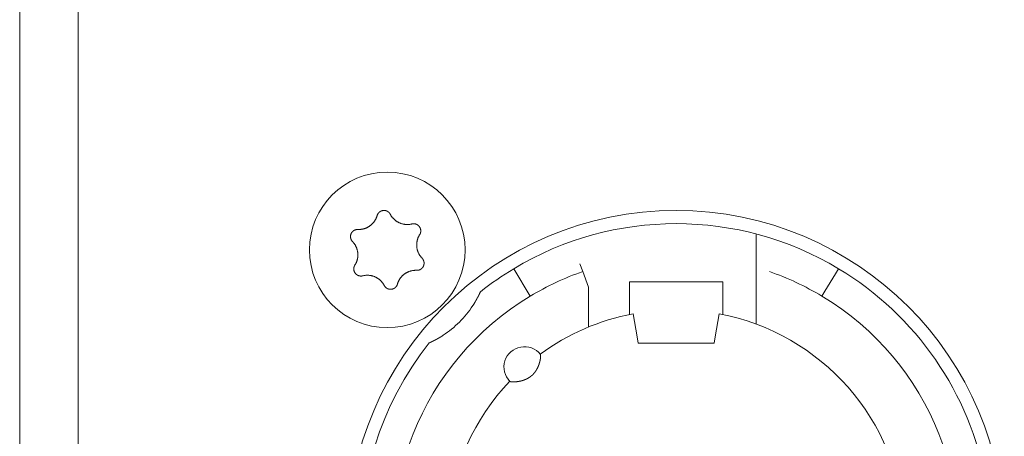
# Model space of a CAD drawing. Units: millimetres. Extents: x -35 to 1785, y -814 to 1867.
# Drawn here: x 448 to 481, y -89 to -75 of the extents above; entities that cross this region are included whole.
import ezdxf

# ---------------------------------------------------------------- set-up
doc = ezdxf.new("R2010")
doc.units = ezdxf.units.MM
doc.header["$LTSCALE"] = 50.8
doc.layers.get('0').update_dxf_attribs({"lineweight": 0})
doc.layers.add('Visible Edges(A H Standard)', color=7, linetype='Continuous', lineweight=0)

# ---------------------------------------------------------------- blocks, each defined once
blk = doc.blocks.new('グループ-11')
at = {"layer": 'Visible Edges(A H Standard)', "color": 0, "lineweight": 0}
for p, q in [((-392.342, -498.218), (-392.342, -808.218)), ((-390.342, -806.218), (-390.342, -500.218)), ((-367.092, -647.674), (-367.092, -650.766)), ((-375.409, -648.864), (-375.306, -649.035)), ((-373.039, -648.96), (-373.137, -648.692)), ((-372.842, -649.502), (-373.039, -648.96)), ((-364.378, -649.035), (-364.275, -648.864)), ((-374.945, -649.635), (-375.306, -649.035)), ((-371.442, -650.02), (-371.442, -649.318)), ((-371.442, -649.318), (-368.242, -649.318)), ((-368.242, -649.318), (-368.242, -650.02)), ((-364.378, -649.035), (-364.739, -649.635)), ((-374.945, -649.635), (-374.842, -649.806)), ((-372.842, -650.864), (-372.842, -649.502)), ((-364.842, -649.806), (-364.739, -649.635)), ((-371.442, -650.02), (-371.442, -650.433)), ((-368.242, -650.433), (-368.242, -650.02)), ((-371.181, -651.196), (-371.318, -650.408)), ((-368.366, -650.408), (-368.503, -651.196)), ((-371.142, -651.418), (-371.181, -651.196)), ((-368.503, -651.196), (-368.542, -651.418)), ((-368.542, -651.418), (-371.142, -651.418))]:
    blk.add_line(p, q, dxfattribs=at)
at = {"layer": 'Visible Edges(A H Standard)', "color": 0, "lineweight": 0, "flags": 128}
for points in [[(-380.09, -647.043), (-380.09, -647.042, -0.014856), (-380.086, -647.029), (-380.086, -647.029, -0.012835), (-380.082, -647.017, -0.012831), (-380.076, -647.005), (-380.076, -647.005, -0.012837), (-380.071, -646.994), (-380.071, -646.994, -0.012772), (-380.065, -646.984), (-380.065, -646.983, -0.011844), (-380.058, -646.974, -0.011838), (-380.052, -646.964, -0.011834), (-380.045, -646.955, -0.011837), (-380.037, -646.946), (-380.037, -646.946, -0.011853), (-380.03, -646.938), (-380.029, -646.938, -0.009608), (-380.022, -646.931, -0.009714), (-380.015, -646.925), (-380.015, -646.925, -0.009708), (-380.008, -646.919, -0.009701), (-380.001, -646.913, -0.009697), (-379.993, -646.907, -0.009696), (-379.985, -646.902, -0.0097), (-379.977, -646.897, -0.009712), (-379.968, -646.893), (-379.968, -646.893, -0.009725), (-379.96, -646.889), (-379.96, -646.889, -0.00974), (-379.951, -646.885), (-379.951, -646.885, -0.009582), (-379.942, -646.881), (-379.942, -646.881, -0.009523), (-379.934, -646.878, -0.009517), (-379.925, -646.875, -0.009508), (-379.916, -646.873, -0.009502), (-379.907, -646.871, -0.0095), (-379.898, -646.869, -0.009501), (-379.888, -646.867, -0.009505), (-379.879, -646.866, -0.009519), (-379.87, -646.866), (-379.87, -646.866, -0.009531), (-379.861, -646.865), (-379.861, -646.865, -0.009471), (-379.851, -646.865), (-379.851, -646.865, -0.009412), (-379.842, -646.865), (-379.842, -646.865, -0.009399), (-379.833, -646.866, -0.009394), (-379.824, -646.867, -0.009386), (-379.815, -646.868, -0.009381), (-379.806, -646.87, -0.00938), (-379.797, -646.872, -0.009382), (-379.788, -646.875, -0.009387), (-379.779, -646.877), (-379.779, -646.877, -0.009401), (-379.77, -646.88), (-379.77, -646.88, -0.009359), (-379.762, -646.884), (-379.762, -646.884, -0.009272), (-379.754, -646.887), (-379.754, -646.887, -0.009259), (-379.745, -646.891, -0.009253), (-379.737, -646.895, -0.009245), (-379.73, -646.9, -0.009239), (-379.722, -646.905, -0.009237), (-379.714, -646.91, -0.009238), (-379.707, -646.915, -0.009247), (-379.7, -646.921), (-379.698, -646.922, -0.018305), (-379.688, -646.931), (-379.687, -646.932, -0.01655), (-379.675, -646.944), (-379.675, -646.944, -0.016519), (-379.665, -646.956, -0.016507), (-379.655, -646.969), (-379.655, -646.969, -0.016511), (-379.646, -646.983), (-379.646, -646.983, -0.016014), (-379.638, -646.996), (-379.638, -646.996)], [(-380.748, -647.518), (-380.743, -647.518, 0.015437), (-380.712, -647.518), (-380.707, -647.518, 0.007965), (-380.686, -647.517, 0.007965), (-380.665, -647.516, 0.007968), (-380.645, -647.514, 0.007973), (-380.624, -647.511), (-380.619, -647.51, 0.015959), (-380.588, -647.505), (-380.581, -647.503, 0.013067), (-380.551, -647.496), (-380.55, -647.496, 0.010635), (-380.523, -647.488, 0.010618), (-380.497, -647.479, 0.010613), (-380.471, -647.469, 0.010614), (-380.445, -647.458, 0.010621), (-380.42, -647.445, 0.010633), (-380.396, -647.432), (-380.395, -647.432, 0.010644), (-380.372, -647.418, 0.010141), (-380.349, -647.403), (-380.349, -647.403, 0.011577), (-380.326, -647.386), (-380.325, -647.385, 0.011552), (-380.301, -647.367, 0.011529), (-380.278, -647.347, 0.011522), (-380.257, -647.326, 0.011522), (-380.236, -647.304, 0.011529), (-380.216, -647.281, 0.011539), (-380.197, -647.257), (-380.197, -647.257, 0.01156), (-380.18, -647.234), (-380.179, -647.232, 0.009971), (-380.166, -647.212), (-380.165, -647.211, 0.008865), (-380.153, -647.191), (-380.153, -647.191, 0.008856), (-380.142, -647.171, 0.008845), (-380.132, -647.15, 0.008842), (-380.122, -647.129, 0.008841), (-380.113, -647.108, 0.008842), (-380.104, -647.086), (-380.104, -647.086, 0.008844), (-380.097, -647.065), (-380.097, -647.064, 0.008296), (-380.091, -647.043), (-380.09, -647.043)], [(-379.638, -646.996), (-379.638, -646.997, 0.008248), (-379.628, -647.016), (-379.628, -647.016, 0.008515), (-379.617, -647.034, 0.007455), (-379.606, -647.052), (-379.604, -647.056, 0.014731), (-379.587, -647.079), (-379.584, -647.083, 0.009688), (-379.569, -647.103, 0.009688), (-379.552, -647.123, 0.00969), (-379.535, -647.142), (-379.533, -647.144, 0.015412), (-379.51, -647.168), (-379.507, -647.17, 0.011595), (-379.484, -647.19, 0.01157), (-379.461, -647.21, 0.011561), (-379.436, -647.228, 0.01156), (-379.411, -647.245, 0.011567), (-379.385, -647.261, 0.011576), (-379.359, -647.275), (-379.359, -647.275, 0.011595), (-379.332, -647.288), (-379.331, -647.288, 0.011623), (-379.304, -647.3), (-379.304, -647.301, 0.011663), (-379.275, -647.311), (-379.275, -647.311, 0.011634), (-379.246, -647.321), (-379.246, -647.321, 0.011615), (-379.217, -647.329, 0.011601), (-379.187, -647.335, 0.0116), (-379.157, -647.341, 0.011607), (-379.127, -647.345, 0.011621), (-379.097, -647.347), (-379.095, -647.347, 0.011635), (-379.068, -647.348, 0.009177), (-379.04, -647.348), (-379.039, -647.348, 0.013969), (-379.009, -647.347), (-379.006, -647.346, 0.013948), (-378.969, -647.342), (-378.969, -647.342, 0.013935), (-378.933, -647.337), (-378.933, -647.336, 0.013493), (-378.899, -647.329), (-378.898, -647.329)], [(-378.898, -647.329), (-378.898, -647.329, -0.011662), (-378.887, -647.326, -0.012028), (-378.875, -647.324), (-378.875, -647.324, -0.012025), (-378.864, -647.323, -0.012028), (-378.852, -647.322, -0.012047), (-378.84, -647.321), (-378.839, -647.321, -0.017856), (-378.824, -647.322), (-378.823, -647.322, -0.016261), (-378.807, -647.323, -0.016254), (-378.791, -647.326, -0.01627), (-378.776, -647.33), (-378.774, -647.33, -0.016296), (-378.762, -647.334), (-378.76, -647.334, -0.010641), (-378.751, -647.338), (-378.751, -647.338, -0.009655), (-378.742, -647.341, -0.009649), (-378.733, -647.345, -0.009642), (-378.725, -647.349, -0.009638), (-378.716, -647.354, -0.009637), (-378.708, -647.359, -0.009641), (-378.701, -647.364, -0.009652), (-378.693, -647.369), (-378.693, -647.369, -0.009665), (-378.685, -647.375), (-378.685, -647.375, -0.009679), (-378.678, -647.381), (-378.678, -647.381, -0.009552), (-378.671, -647.388), (-378.671, -647.388, -0.009502), (-378.664, -647.394), (-378.664, -647.394, -0.009491), (-378.658, -647.401, -0.009486), (-378.652, -647.408, -0.00948), (-378.646, -647.415, -0.009477), (-378.641, -647.422, -0.009478), (-378.635, -647.43, -0.009482), (-378.63, -647.438, -0.009495), (-378.625, -647.446), (-378.625, -647.446, -0.009507), (-378.621, -647.454), (-378.621, -647.454, -0.00946), (-378.617, -647.462), (-378.617, -647.462, -0.009409), (-378.613, -647.471), (-378.613, -647.471, -0.009396), (-378.61, -647.479, -0.009391), (-378.607, -647.488, -0.009382), (-378.604, -647.497, -0.009377), (-378.602, -647.505, -0.009376), (-378.599, -647.514, -0.009377), (-378.598, -647.523, -0.009382), (-378.596, -647.532), (-378.596, -647.532, -0.009396), (-378.595, -647.542), (-378.595, -647.542, -0.009354), (-378.594, -647.551), (-378.594, -647.551, -0.009268), (-378.594, -647.56), (-378.594, -647.56, -0.009256), (-378.594, -647.569, -0.00925), (-378.594, -647.578, -0.009241), (-378.595, -647.587, -0.009236), (-378.596, -647.596, -0.009234), (-378.597, -647.605, -0.009235), (-378.599, -647.614, -0.009245), (-378.601, -647.623), (-378.601, -647.625, -0.017921), (-378.605, -647.637), (-378.605, -647.639, -0.013106), (-378.609, -647.652), (-378.609, -647.652, -0.013081), (-378.614, -647.663, -0.013071), (-378.62, -647.675), (-378.62, -647.675, -0.013061), (-378.626, -647.686), (-378.626, -647.686, -0.012654), (-378.632, -647.697), (-378.632, -647.697)], [(-380.934, -647.932), (-380.934, -647.932, -0.014913), (-380.944, -647.921), (-380.945, -647.921, -0.014255), (-380.952, -647.911), (-380.953, -647.91, -0.011046), (-380.959, -647.902, -0.007988), (-380.964, -647.895), (-380.965, -647.894, -0.015956), (-380.971, -647.884), (-380.972, -647.882, -0.015948), (-380.979, -647.868, -0.015948), (-380.985, -647.854), (-380.986, -647.853, -0.015976), (-380.99, -647.84), (-380.991, -647.839, -0.011182), (-380.994, -647.829), (-380.994, -647.829, -0.009789), (-380.996, -647.819, -0.009783), (-380.998, -647.81, -0.009774), (-381, -647.801, -0.009768), (-381.001, -647.791, -0.009767), (-381.002, -647.782, -0.00977), (-381.003, -647.772, -0.009776), (-381.003, -647.763, -0.009792), (-381.003, -647.753), (-381.003, -647.753, -0.009807), (-381.003, -647.744), (-381.003, -647.743, -0.009706), (-381.002, -647.734), (-381.002, -647.734, -0.009596), (-381, -647.725), (-381, -647.725, -0.009585), (-380.999, -647.716, -0.00958), (-380.997, -647.706, -0.009573), (-380.994, -647.697, -0.00957), (-380.992, -647.688, -0.009571), (-380.989, -647.679, -0.009575), (-380.985, -647.671, -0.009588), (-380.982, -647.662), (-380.982, -647.662, -0.009605), (-380.978, -647.654), (-380.978, -647.654, -0.009567), (-380.974, -647.645), (-380.974, -647.645, -0.009492), (-380.969, -647.637), (-380.969, -647.637, -0.009479), (-380.964, -647.629, -0.009473), (-380.959, -647.622, -0.009464), (-380.953, -647.614, -0.009459), (-380.948, -647.607, -0.009457), (-380.942, -647.6, -0.009459), (-380.935, -647.593, -0.009464), (-380.929, -647.586, -0.00948), (-380.922, -647.58), (-380.922, -647.58, -0.009457), (-380.915, -647.574), (-380.915, -647.574, -0.009367), (-380.908, -647.568), (-380.908, -647.568, -0.009353), (-380.901, -647.563, -0.009347), (-380.893, -647.558, -0.009338), (-380.885, -647.553, -0.009332), (-380.877, -647.548, -0.009329), (-380.869, -647.544, -0.009329), (-380.861, -647.54, -0.009333), (-380.853, -647.536, -0.00935), (-380.844, -647.533), (-380.844, -647.533, -0.009322), (-380.836, -647.53, -0.009128), (-380.827, -647.527), (-380.825, -647.527, -0.018215), (-380.812, -647.523, -0.009105), (-380.799, -647.521, -0.018187), (-380.786, -647.519), (-380.784, -647.519, -0.009098), (-380.775, -647.518, -0.009105), (-380.766, -647.518), (-380.764, -647.517, -0.017662), (-380.751, -647.518), (-380.749, -647.518), (-380.748, -647.518)], [(-380.852, -648.739), (-380.849, -648.735, 0.01649), (-380.832, -648.707), (-380.83, -648.702, 0.008389), (-380.82, -648.682, 0.008397), (-380.81, -648.663), (-380.808, -648.659, 0.014618), (-380.796, -648.631), (-380.795, -648.627, 0.012577), (-380.784, -648.596, 0.012583), (-380.774, -648.565), (-380.773, -648.562, 0.012589), (-380.766, -648.536), (-380.766, -648.532, 0.008421), (-380.762, -648.512, 0.007055), (-380.758, -648.492), (-380.757, -648.489, 0.014098), (-380.754, -648.461), (-380.753, -648.456, 0.014099), (-380.75, -648.42), (-380.75, -648.417, 0.014107), (-380.75, -648.386), (-380.75, -648.381, 0.009793), (-380.75, -648.359, 0.007198), (-380.752, -648.337), (-380.752, -648.334, 0.01438), (-380.755, -648.305), (-380.756, -648.301, 0.014375), (-380.762, -648.264), (-380.762, -648.263, 0.014385), (-380.77, -648.227), (-380.77, -648.227, 0.014161), (-380.78, -648.191), (-380.781, -648.187, 0.013943), (-380.79, -648.161, 0.006968), (-380.8, -648.135, 0.013933), (-380.811, -648.11, 0.006972), (-380.824, -648.086), (-380.824, -648.086, 0.014319), (-380.837, -648.061), (-380.837, -648.061, 0.007595), (-380.852, -648.036), (-380.852, -648.036, 0.015161), (-380.869, -648.011, 0.007577), (-380.887, -647.987, 0.015152), (-380.905, -647.964), (-380.909, -647.96, 0.014206), (-380.934, -647.933), (-380.934, -647.932)], [(-378.632, -647.697), (-378.635, -647.702, 0.01649), (-378.652, -647.73), (-378.654, -647.735, 0.008389), (-378.664, -647.754), (-378.664, -647.754, 0.008397), (-378.674, -647.774, 0.008329), (-378.683, -647.794), (-378.684, -647.796, 0.012579), (-378.694, -647.822), (-378.695, -647.825, 0.012579), (-378.705, -647.856), (-378.706, -647.857, 0.012584), (-378.714, -647.887), (-378.715, -647.89, 0.011188), (-378.72, -647.913, 0.007058), (-378.725, -647.937), (-378.725, -647.939, 0.014101), (-378.729, -647.966), (-378.73, -647.971, 0.014097), (-378.733, -648.008), (-378.733, -648.012, 0.014103), (-378.734, -648.04, 0.007061), (-378.734, -648.068), (-378.734, -648.068, 0.015258), (-378.732, -648.098), (-378.732, -648.103, 0.014379), (-378.728, -648.14, 0.014376), (-378.721, -648.177), (-378.721, -648.178, 0.014387), (-378.713, -648.214), (-378.713, -648.214, 0.014104), (-378.703, -648.25), (-378.703, -648.25, 0.013942), (-378.69, -648.284, 0.013933), (-378.676, -648.318), (-378.676, -648.319, 0.01394), (-378.661, -648.35), (-378.659, -648.354, 0.012577), (-378.646, -648.377, 0.007595), (-378.632, -648.399), (-378.632, -648.401, 0.015161), (-378.615, -648.425, 0.007577), (-378.597, -648.449, 0.015152), (-378.578, -648.473), (-378.575, -648.476, 0.014206), (-378.55, -648.504), (-378.55, -648.504)], [(-378.55, -648.504), (-378.549, -648.504, -0.014913), (-378.54, -648.515), (-378.539, -648.516, -0.014255), (-378.531, -648.525), (-378.531, -648.527, -0.011046), (-378.525, -648.534, -0.007988), (-378.52, -648.542), (-378.519, -648.543, -0.015956), (-378.513, -648.553), (-378.512, -648.555, -0.015948), (-378.505, -648.568, -0.015948), (-378.499, -648.583), (-378.498, -648.584, -0.015976), (-378.494, -648.596), (-378.493, -648.598, -0.011182), (-378.49, -648.607), (-378.49, -648.608, -0.009789), (-378.488, -648.617, -0.009783), (-378.486, -648.626, -0.009774), (-378.484, -648.636, -0.009768), (-378.483, -648.645, -0.009767), (-378.482, -648.655, -0.00977), (-378.481, -648.664, -0.009776), (-378.481, -648.674, -0.009792), (-378.481, -648.683), (-378.481, -648.683, -0.009807), (-378.481, -648.693), (-378.481, -648.693, -0.009706), (-378.482, -648.702), (-378.482, -648.702, -0.009596), (-378.484, -648.712), (-378.484, -648.712, -0.009585), (-378.485, -648.721, -0.00958), (-378.487, -648.73, -0.009573), (-378.489, -648.739, -0.00957), (-378.492, -648.748, -0.009571), (-378.495, -648.757, -0.009575), (-378.498, -648.766, -0.009588), (-378.502, -648.774), (-378.502, -648.774, -0.009605), (-378.506, -648.783), (-378.506, -648.783, -0.009567), (-378.51, -648.791), (-378.51, -648.791, -0.009492), (-378.515, -648.799), (-378.515, -648.799, -0.009479), (-378.52, -648.807, -0.009473), (-378.525, -648.815, -0.009464), (-378.531, -648.822, -0.009459), (-378.536, -648.83, -0.009457), (-378.542, -648.837, -0.009459), (-378.549, -648.843, -0.009464), (-378.555, -648.85, -0.00948), (-378.562, -648.856), (-378.562, -648.856, -0.009457), (-378.569, -648.862), (-378.569, -648.862, -0.009367), (-378.576, -648.868), (-378.576, -648.868, -0.009353), (-378.583, -648.874, -0.009347), (-378.591, -648.879, -0.009338), (-378.599, -648.884, -0.009332), (-378.607, -648.888, -0.009329), (-378.615, -648.893, -0.009329), (-378.623, -648.897, -0.009333), (-378.631, -648.9, -0.00935), (-378.64, -648.904), (-378.64, -648.904, -0.009322), (-378.648, -648.907, -0.009128), (-378.657, -648.909), (-378.659, -648.91, -0.018215), (-378.672, -648.913, -0.009105), (-378.685, -648.916, -0.018187), (-378.698, -648.918), (-378.7, -648.918, -0.009098), (-378.709, -648.919, -0.009105), (-378.718, -648.919), (-378.72, -648.919, -0.017662), (-378.733, -648.919), (-378.735, -648.919), (-378.736, -648.919)], [(-380.586, -649.108), (-380.586, -649.108, -0.011662), (-380.597, -649.11, -0.012028), (-380.609, -649.112), (-380.609, -649.112, -0.012025), (-380.62, -649.114, -0.012028), (-380.632, -649.115, -0.012047), (-380.644, -649.115), (-380.645, -649.115, -0.017856), (-380.66, -649.115), (-380.661, -649.115, -0.016261), (-380.677, -649.113, -0.016254), (-380.693, -649.11, -0.01627), (-380.708, -649.107), (-380.71, -649.107, -0.016296), (-380.722, -649.103), (-380.724, -649.102, -0.010641), (-380.733, -649.099), (-380.733, -649.099, -0.009655), (-380.742, -649.095, -0.009649), (-380.751, -649.091, -0.009642), (-380.759, -649.087, -0.009638), (-380.767, -649.083, -0.009637), (-380.776, -649.078, -0.009641), (-380.783, -649.072, -0.009652), (-380.791, -649.067), (-380.791, -649.067, -0.009665), (-380.799, -649.061), (-380.799, -649.061, -0.009679), (-380.806, -649.055), (-380.806, -649.055, -0.009552), (-380.813, -649.049), (-380.813, -649.049, -0.009502), (-380.819, -649.042), (-380.819, -649.042, -0.009491), (-380.826, -649.036, -0.009486), (-380.832, -649.029, -0.00948), (-380.838, -649.022, -0.009477), (-380.843, -649.014, -0.009478), (-380.849, -649.006, -0.009482), (-380.854, -648.999, -0.009495), (-380.858, -648.991), (-380.858, -648.991, -0.009507), (-380.863, -648.983), (-380.863, -648.982, -0.00946), (-380.867, -648.974), (-380.867, -648.974, -0.009409), (-380.871, -648.966), (-380.871, -648.966, -0.009396), (-380.874, -648.957, -0.009391), (-380.877, -648.949, -0.009382), (-380.88, -648.94, -0.009377), (-380.882, -648.931, -0.009376), (-380.884, -648.922, -0.009377), (-380.886, -648.913, -0.009382), (-380.888, -648.904), (-380.888, -648.904, -0.009396), (-380.889, -648.895), (-380.889, -648.895, -0.009354), (-380.89, -648.886), (-380.89, -648.886, -0.009268), (-380.89, -648.877), (-380.89, -648.877, -0.009256), (-380.89, -648.868, -0.00925), (-380.89, -648.859, -0.009241), (-380.889, -648.85, -0.009236), (-380.888, -648.841, -0.009234), (-380.887, -648.832, -0.009235), (-380.885, -648.823, -0.009245), (-380.883, -648.814), (-380.883, -648.812, -0.017921), (-380.879, -648.799), (-380.879, -648.797, -0.013106), (-380.874, -648.785), (-380.874, -648.785, -0.013081), (-380.87, -648.773, -0.013071), (-380.864, -648.761), (-380.864, -648.761, -0.013061), (-380.858, -648.75), (-380.858, -648.75, -0.012654), (-380.852, -648.74), (-380.852, -648.739)], [(-378.736, -648.919), (-378.741, -648.919, 0.015437), (-378.772, -648.918), (-378.777, -648.918, 0.007965), (-378.798, -648.919, 0.007965), (-378.818, -648.921, 0.007968), (-378.839, -648.923, 0.007973), (-378.86, -648.925), (-378.865, -648.926, 0.015959), (-378.896, -648.932), (-378.903, -648.933, 0.013067), (-378.933, -648.941), (-378.934, -648.941, 0.010635), (-378.961, -648.949, 0.010618), (-378.987, -648.958, 0.010613), (-379.013, -648.968, 0.010614), (-379.039, -648.979, 0.010621), (-379.064, -648.991, 0.010633), (-379.088, -649.004), (-379.089, -649.005, 0.010644), (-379.112, -649.019, 0.010141), (-379.135, -649.034), (-379.135, -649.034, 0.011577), (-379.158, -649.051), (-379.159, -649.051, 0.011552), (-379.183, -649.07, 0.011529), (-379.205, -649.09, 0.011522), (-379.227, -649.111, 0.011522), (-379.248, -649.133, 0.011529), (-379.268, -649.155, 0.011539), (-379.287, -649.179), (-379.287, -649.18, 0.01156), (-379.304, -649.203), (-379.305, -649.204, 0.009971), (-379.318, -649.225), (-379.319, -649.226, 0.008865), (-379.331, -649.245), (-379.331, -649.245, 0.008856), (-379.342, -649.266, 0.008845), (-379.352, -649.286, 0.008842), (-379.362, -649.307, 0.008841), (-379.371, -649.329, 0.008842), (-379.379, -649.35), (-379.38, -649.351, 0.008844), (-379.387, -649.372), (-379.387, -649.372, 0.008296), (-379.393, -649.393), (-379.394, -649.394)], [(-379.846, -649.44), (-379.846, -649.44, 0.008248), (-379.856, -649.421), (-379.856, -649.42, 0.008515), (-379.867, -649.402, 0.007455), (-379.878, -649.384), (-379.88, -649.381, 0.014731), (-379.897, -649.357), (-379.9, -649.353, 0.009688), (-379.915, -649.333, 0.009688), (-379.932, -649.314, 0.00969), (-379.949, -649.295), (-379.951, -649.292, 0.015412), (-379.974, -649.269), (-379.977, -649.266, 0.011595), (-380, -649.246, 0.01157), (-380.023, -649.227, 0.011561), (-380.048, -649.209, 0.01156), (-380.073, -649.192, 0.011567), (-380.099, -649.176, 0.011576), (-380.125, -649.161), (-380.125, -649.161, 0.011595), (-380.152, -649.148), (-380.152, -649.148, 0.011623), (-380.18, -649.136), (-380.18, -649.136, 0.011663), (-380.209, -649.125), (-380.209, -649.125, 0.011634), (-380.238, -649.116), (-380.238, -649.116, 0.011615), (-380.267, -649.108, 0.011601), (-380.297, -649.101, 0.0116), (-380.327, -649.096, 0.011607), (-380.357, -649.092, 0.011621), (-380.387, -649.089), (-380.389, -649.089, 0.011635), (-380.416, -649.088, 0.009177), (-380.443, -649.088), (-380.445, -649.088, 0.013969), (-380.475, -649.09), (-380.478, -649.09, 0.013948), (-380.515, -649.094), (-380.515, -649.094, 0.013935), (-380.55, -649.1), (-380.551, -649.1, 0.013493), (-380.585, -649.108), (-380.586, -649.108)], [(-379.394, -649.394), (-379.394, -649.394, -0.014455), (-379.398, -649.407), (-379.398, -649.407, -0.012835), (-379.402, -649.419, -0.012831), (-379.407, -649.431), (-379.407, -649.431, -0.012837), (-379.413, -649.442), (-379.413, -649.442, -0.012803), (-379.419, -649.453), (-379.419, -649.453, -0.011844), (-379.425, -649.463, -0.011838), (-379.432, -649.472, -0.011834), (-379.439, -649.481, -0.011836), (-379.447, -649.49), (-379.447, -649.49, -0.011852), (-379.454, -649.498), (-379.455, -649.499, -0.009979), (-379.462, -649.505), (-379.462, -649.505, -0.009714), (-379.469, -649.512, -0.009708), (-379.476, -649.518, -0.009701), (-379.483, -649.524, -0.009697), (-379.491, -649.529, -0.009696), (-379.499, -649.534, -0.0097), (-379.507, -649.539, -0.009712), (-379.516, -649.544), (-379.516, -649.544, -0.009725), (-379.524, -649.548), (-379.524, -649.548, -0.00974), (-379.533, -649.552), (-379.533, -649.552, -0.009582), (-379.541, -649.555), (-379.542, -649.555, -0.009523), (-379.55, -649.558, -0.009517), (-379.559, -649.561, -0.009508), (-379.568, -649.564, -0.009502), (-379.577, -649.566, -0.0095), (-379.586, -649.568, -0.009501), (-379.595, -649.569, -0.009505), (-379.605, -649.57, -0.009519), (-379.614, -649.571), (-379.614, -649.571, -0.009532), (-379.623, -649.571), (-379.623, -649.571, -0.009471), (-379.633, -649.571), (-379.633, -649.571, -0.009412), (-379.642, -649.571), (-379.642, -649.571, -0.009399), (-379.651, -649.57, -0.009394), (-379.66, -649.569, -0.009386), (-379.669, -649.568, -0.009381), (-379.678, -649.566, -0.00938), (-379.687, -649.564, -0.009382), (-379.696, -649.562, -0.009387), (-379.705, -649.559), (-379.705, -649.559, -0.009401), (-379.713, -649.556), (-379.713, -649.556, -0.009359), (-379.722, -649.553), (-379.722, -649.553, -0.009272), (-379.73, -649.549), (-379.73, -649.549, -0.009259), (-379.738, -649.545, -0.009253), (-379.746, -649.541, -0.009245), (-379.754, -649.537, -0.009239), (-379.762, -649.532, -0.009237), (-379.769, -649.527, -0.009238), (-379.777, -649.521, -0.009247), (-379.784, -649.516), (-379.786, -649.514, -0.018305), (-379.796, -649.506), (-379.797, -649.504, -0.01655), (-379.809, -649.492), (-379.809, -649.492, -0.016519), (-379.819, -649.48, -0.016507), (-379.829, -649.467), (-379.829, -649.467, -0.016511), (-379.838, -649.454), (-379.838, -649.454, -0.016014), (-379.845, -649.44), (-379.846, -649.44)]]:
    blk.add_lwpolyline(points, format="xyb", dxfattribs=at)
at = {"layer": 'Visible Edges(A H Standard)', "color": 0, "lineweight": 0}
for centre, radius in [((-379.742, -648.218), 2.667), ((-369.842, -658.118), 11.25)]:
    blk.add_circle(centre, radius, dxfattribs=at)
for centre, radius, start, end in [((-369.842, -658.118), 10.8, 58.9715, 121.0285), ((-369.842, -658.118), 10.8, 121.0285, 128.3979), ((-369.842, -658.118), 9.7, 109.2446, 121.0285), ((-369.842, -658.118), 9.7, 58.9715, 70.7554), ((-369.842, -658.118), 10.8, 321.6021, 58.9715), ((-369.842, -658.118), 9.7, 121.0285, 58.9715), ((-379.742, -648.218), 3.5, 303.1319, 326.8681), ((-369.842, -658.118), 7.85, 136.5956, 79.1649), ((-369.842, -658.118), 7.85, 100.8351, 126.3739), ((-369.842, -658.118), 10.8, 141.6021, 308.3979), ((-375.042, -652.238), 0.7, 38.4153, 224.5542)]:
    blk.add_arc(centre, radius, start, end, dxfattribs=at)
for points, weights, knots in [([(-376.55, -649.654), (-376.553, -649.661), (-376.556, -649.668), (-376.565, -649.688), (-376.575, -649.708), (-376.584, -649.728), (-376.593, -649.746), (-376.602, -649.764), (-376.611, -649.782), (-376.614, -649.788), (-376.617, -649.794), (-376.622, -649.805), (-376.628, -649.815), (-376.633, -649.826), (-376.639, -649.836), (-376.639, -649.838), (-376.64, -649.84), (-376.648, -649.854), (-376.655, -649.868), (-376.657, -649.871), (-376.659, -649.874), (-376.669, -649.895), (-376.681, -649.915), (-376.681, -649.916), (-376.682, -649.917), (-376.694, -649.939), (-376.707, -649.962), (-376.709, -649.964), (-376.71, -649.967), (-376.721, -649.985), (-376.732, -650.004), (-376.733, -650.006), (-376.734, -650.008), (-376.743, -650.022), (-376.751, -650.036), (-376.78, -650.084), (-376.811, -650.131)], [1, 1, 1, 0.999946460921, 1, 1, 1, 0.999954467555, 1, 1, 1, 0.999993173244, 1, 0.999996849845, 1, 1, 1, 0.999980738159, 1, 1, 1, 0.999972807593, 1, 1, 1, 0.999967498275, 1, 1, 1, 0.999972955786, 1, 1, 1, 0.999990138394, 1, 0.999871229618, 1], [0, 0, 0, 1, 1, 2, 2, 3, 3, 4, 4, 5, 5, 6, 6, 7, 7, 8, 8, 9, 9, 10, 10, 11, 11, 12, 12, 13, 13, 14, 14, 15, 15, 16, 16, 17, 17, 18, 18, 18]), ([(-377.829, -651.149), (-377.864, -651.172), (-377.9, -651.195), (-377.905, -651.198), (-377.91, -651.201), (-377.937, -651.217), (-377.965, -651.234), (-377.969, -651.236), (-377.972, -651.238), (-377.993, -651.25), (-378.014, -651.262), (-378.036, -651.274), (-378.057, -651.286), (-378.058, -651.287), (-378.059, -651.287), (-378.083, -651.3), (-378.106, -651.313), (-378.111, -651.315), (-378.115, -651.317), (-378.134, -651.327), (-378.153, -651.337), (-378.158, -651.34), (-378.164, -651.342), (-378.172, -651.346), (-378.18, -651.35), (-378.188, -651.355), (-378.203, -651.362), (-378.213, -651.367), (-378.223, -651.372), (-378.234, -651.377), (-378.235, -651.377), (-378.237, -651.378), (-378.248, -651.383), (-378.259, -651.388), (-378.282, -651.399), (-378.306, -651.41)], [1, 0.999926875428, 1, 1, 1, 0.999922819804, 1, 1, 1, 0.999982199028, 1, 0.999970913541, 1, 1, 1, 0.99997200764, 1, 1, 1, 0.999949638732, 1, 1, 1, 0.999996046602, 1, 1, 1, 1, 0.999990952534, 1, 1, 1, 0.999993643033, 1, 0.999972867517, 1], [0, 0, 0, 1, 1, 2, 2, 3, 3, 4, 4, 5, 5, 6, 6, 7, 7, 8, 8, 9, 9, 10, 10, 11, 11, 12, 12, 13, 14, 14, 15, 15, 16, 16, 17, 17, 18, 18, 18]), ([(-374.494, -651.803), (-374.493, -651.803), (-374.493, -651.803), (-374.493, -651.803), (-374.492, -651.804), (-374.492, -651.805), (-374.492, -651.806), (-374.492, -651.806), (-374.492, -651.806), (-374.491, -651.807), (-374.491, -651.808), (-374.491, -651.808), (-374.491, -651.808), (-374.49, -651.809), (-374.49, -651.81), (-374.49, -651.811), (-374.49, -651.811), (-374.489, -651.813), (-374.489, -651.815), (-374.489, -651.816), (-374.489, -651.816), (-374.488, -651.819), (-374.488, -651.822), (-374.488, -651.823), (-374.488, -651.823), (-374.487, -651.826), (-374.487, -651.83), (-374.487, -651.83), (-374.487, -651.83), (-374.486, -651.834), (-374.486, -651.838), (-374.486, -651.839), (-374.486, -651.839), (-374.486, -651.843), (-374.486, -651.848), (-374.486, -651.848), (-374.486, -651.848), (-374.486, -651.853), (-374.486, -651.858), (-374.486, -651.859), (-374.486, -651.859), (-374.486, -651.865), (-374.487, -651.871), (-374.487, -651.872), (-374.487, -651.872), (-374.487, -651.879), (-374.487, -651.886), (-374.487, -651.886), (-374.487, -651.886), (-374.488, -651.893), (-374.489, -651.901), (-374.489, -651.904), (-374.489, -651.907), (-374.49, -651.921), (-374.492, -651.935), (-374.493, -651.939), (-374.493, -651.943), (-374.494, -651.95), (-374.495, -651.957), (-374.496, -651.964), (-374.498, -651.971), (-374.498, -651.971), (-374.498, -651.972), (-374.499, -651.981), (-374.501, -651.99), (-374.501, -651.991), (-374.502, -651.993), (-374.504, -652.005), (-374.507, -652.017), (-374.507, -652.021), (-374.508, -652.025), (-374.512, -652.044), (-374.517, -652.064), (-374.518, -652.067), (-374.52, -652.071), (-374.523, -652.084), (-374.526, -652.096), (-374.527, -652.097), (-374.527, -652.098), (-374.53, -652.109), (-374.533, -652.12), (-374.534, -652.121), (-374.534, -652.121), (-374.537, -652.132), (-374.54, -652.142), (-374.544, -652.152), (-374.548, -652.162), (-374.549, -652.166), (-374.551, -652.171), (-374.558, -652.19), (-374.566, -652.209), (-374.568, -652.214), (-374.57, -652.22), (-374.575, -652.23), (-374.579, -652.24), (-374.584, -652.25), (-374.588, -652.26), (-374.589, -652.261), (-374.589, -652.261), (-374.594, -652.272), (-374.6, -652.283), (-374.6, -652.284), (-374.601, -652.285), (-374.606, -652.295), (-374.612, -652.305), (-374.618, -652.315), (-374.624, -652.325), (-374.625, -652.328), (-374.627, -652.331), (-374.636, -652.346), (-374.646, -652.361), (-374.649, -652.366), (-374.653, -652.371), (-374.663, -652.386), (-374.674, -652.401), (-374.675, -652.403), (-374.677, -652.406), (-374.685, -652.415), (-374.692, -652.425), (-374.692, -652.425), (-374.692, -652.425), (-374.7, -652.435), (-374.707, -652.444), (-374.708, -652.444), (-374.708, -652.444), (-374.715, -652.453), (-374.723, -652.462), (-374.723, -652.462), (-374.723, -652.463), (-374.731, -652.472), (-374.739, -652.48), (-374.739, -652.48), (-374.74, -652.48), (-374.748, -652.489), (-374.756, -652.497), (-374.764, -652.506), (-374.773, -652.514), (-374.774, -652.515), (-374.774, -652.515), (-374.784, -652.525), (-374.795, -652.533), (-374.796, -652.534), (-374.796, -652.535), (-374.805, -652.542), (-374.814, -652.55), (-374.824, -652.557), (-374.833, -652.564), (-374.833, -652.564), (-374.833, -652.564), (-374.843, -652.571), (-374.853, -652.578), (-374.853, -652.578), (-374.853, -652.578), (-374.863, -652.585), (-374.873, -652.591), (-374.873, -652.591), (-374.873, -652.591), (-374.883, -652.598), (-374.894, -652.604), (-374.896, -652.606), (-374.899, -652.608), (-374.914, -652.617), (-374.931, -652.626), (-374.936, -652.629), (-374.941, -652.632), (-374.957, -652.641), (-374.973, -652.648), (-374.976, -652.65), (-374.979, -652.651), (-374.99, -652.656), (-375.001, -652.661), (-375.001, -652.661), (-375.001, -652.661), (-375.011, -652.666), (-375.022, -652.67), (-375.022, -652.67), (-375.022, -652.67), (-375.033, -652.675), (-375.043, -652.679), (-375.044, -652.679), (-375.046, -652.68), (-375.054, -652.683), (-375.062, -652.686), (-375.07, -652.689), (-375.079, -652.692), (-375.079, -652.692), (-375.079, -652.692), (-375.088, -652.695), (-375.097, -652.697), (-375.097, -652.698), (-375.098, -652.698), (-375.109, -652.701), (-375.12, -652.704), (-375.124, -652.706), (-375.129, -652.707), (-375.148, -652.712), (-375.168, -652.717), (-375.174, -652.718), (-375.179, -652.719), (-375.188, -652.721), (-375.197, -652.723), (-375.206, -652.725), (-375.214, -652.727), (-375.216, -652.727), (-375.217, -652.727), (-375.229, -652.729), (-375.241, -652.731), (-375.242, -652.732), (-375.243, -652.732), (-375.258, -652.734), (-375.273, -652.736), (-375.276, -652.736), (-375.279, -652.737), (-375.299, -652.739), (-375.318, -652.741), (-375.322, -652.742), (-375.326, -652.742), (-375.338, -652.743), (-375.351, -652.744), (-375.363, -652.745), (-375.375, -652.745), (-375.377, -652.745), (-375.378, -652.745), (-375.393, -652.746), (-375.408, -652.746), (-375.412, -652.746), (-375.416, -652.746), (-375.427, -652.746), (-375.439, -652.746), (-375.442, -652.746), (-375.444, -652.746), (-375.451, -652.745), (-375.459, -652.745), (-375.459, -652.745), (-375.459, -652.745), (-375.466, -652.745), (-375.473, -652.744), (-375.474, -652.744), (-375.475, -652.744), (-375.479, -652.744), (-375.484, -652.743), (-375.489, -652.743), (-375.494, -652.742), (-375.499, -652.741), (-375.503, -652.741), (-375.505, -652.74), (-375.506, -652.74), (-375.51, -652.74), (-375.514, -652.739), (-375.514, -652.739), (-375.515, -652.739), (-375.517, -652.738), (-375.52, -652.737), (-375.52, -652.737), (-375.52, -652.737), (-375.523, -652.737), (-375.525, -652.736), (-375.525, -652.736), (-375.525, -652.736), (-375.528, -652.735), (-375.53, -652.735), (-375.53, -652.734), (-375.531, -652.734), (-375.532, -652.734), (-375.533, -652.733), (-375.533, -652.733), (-375.533, -652.733), (-375.534, -652.733), (-375.535, -652.732), (-375.535, -652.732), (-375.535, -652.732), (-375.536, -652.732), (-375.537, -652.731), (-375.537, -652.731), (-375.538, -652.731), (-375.538, -652.731), (-375.539, -652.73), (-375.539, -652.73), (-375.54, -652.73), (-375.54, -652.729), (-375.541, -652.729), (-375.541, -652.729), (-375.541, -652.729), (-375.541, -652.729), (-375.541, -652.729)], [1, 1, 1, 0.99671906204, 1, 0.998978275849, 1, 1, 1, 0.999397903545, 1, 1, 1, 0.999592453564, 1, 1, 1, 0.999184540287, 1, 1, 1, 0.999570899734, 1, 1, 1, 0.999727458515, 1, 1, 1, 0.999803487438, 1, 1, 1, 0.999832283679, 1, 1, 1, 0.99987280282, 1, 1, 1, 0.999924046271, 1, 1, 1, 0.999944690604, 1, 1, 1, 0.999953505468, 1, 1, 1, 0.999720953602, 1, 1, 1, 0.999947816403, 1, 0.999980725857, 1, 1, 1, 0.999937834111, 1, 1, 1, 0.999945511055, 1, 1, 1, 0.999768904013, 1, 1, 1, 0.999927638555, 1, 1, 1, 0.999928988236, 1, 1, 1, 0.999918649466, 1, 0.999958596038, 1, 1, 1, 0.999651003944, 1, 1, 1, 0.999920698008, 1, 0.999936707073, 1, 1, 1, 0.999811333124, 1, 1, 1, 0.999908073761, 1, 0.999913425076, 1, 1, 1, 0.999681180982, 1, 1, 1, 0.99968017719, 1, 1, 1, 0.99991511882, 1, 1, 1, 0.999909342603, 1, 1, 1, 0.999901002742, 1, 1, 1, 0.99988971216, 1, 1, 1, 0.999874742996, 1, 0.999855070429, 1, 1, 1, 0.99967231966, 1, 1, 1, 0.999848309679, 1, 0.999870268112, 1, 1, 1, 0.999886341132, 1, 1, 1, 0.999898474342, 1, 1, 1, 0.999906384277, 1, 1, 1, 0.999666457146, 1, 1, 1, 0.999683555759, 1, 1, 1, 0.99991936772, 1, 1, 1, 0.999915845496, 1, 1, 1, 0.999909675964, 1, 1, 1, 0.999899611037, 1, 0.999959316697, 1, 1, 1, 0.999908253078, 1, 1, 1, 0.999950516182, 1, 1, 1, 0.999651130676, 1, 1, 1, 0.999958547965, 1, 0.999957066933, 1, 1, 1, 0.999880771837, 1, 1, 1, 0.999927760531, 1, 1, 1, 0.999769993794, 1, 1, 1, 0.999945274744, 1, 0.999938547557, 1, 1, 1, 0.999771996177, 1, 1, 1, 0.99982387073, 1, 1, 1, 0.999953608578, 1, 1, 1, 0.999944821512, 1, 1, 1, 0.999921161047, 1, 1, 1, 0.999668551268, 1, 1, 1, 0.999802458375, 1, 1, 1, 0.999724575011, 1, 1, 1, 0.999915419936, 1, 1, 1, 0.999421001245, 1, 1, 1, 0.999755998271, 1, 1, 1, 0.99964811934, 1, 1, 1, 0.99943632775, 1, 1, 1, 0.998982216163, 1, 1, 1, 0.998068644578, 1, 1, 1, 1, 1], [0, 0, 0, 1, 1, 2, 2, 3, 3, 4, 4, 5, 5, 6, 6, 7, 7, 8, 8, 9, 9, 10, 10, 11, 11, 12, 12, 13, 13, 14, 14, 15, 15, 16, 16, 17, 17, 18, 18, 19, 19, 20, 20, 21, 21, 22, 22, 23, 23, 24, 24, 25, 25, 26, 26, 27, 27, 28, 28, 29, 29, 30, 30, 31, 31, 32, 32, 33, 33, 34, 34, 35, 35, 36, 36, 37, 37, 38, 38, 39, 39, 40, 40, 41, 41, 42, 42, 43, 43, 44, 44, 45, 45, 46, 46, 47, 47, 48, 48, 49, 49, 50, 50, 51, 51, 52, 52, 53, 53, 54, 54, 55, 55, 56, 56, 57, 57, 58, 58, 59, 59, 60, 60, 61, 61, 62, 62, 63, 63, 64, 64, 65, 65, 66, 66, 67, 67, 68, 68, 69, 69, 70, 70, 71, 71, 72, 72, 73, 73, 74, 74, 75, 75, 76, 76, 77, 77, 78, 78, 79, 79, 80, 80, 81, 81, 82, 82, 83, 83, 84, 84, 85, 85, 86, 86, 87, 87, 88, 88, 89, 89, 90, 90, 91, 91, 92, 92, 93, 93, 94, 94, 95, 95, 96, 96, 97, 97, 98, 98, 99, 99, 100, 100, 101, 101, 102, 102, 103, 103, 104, 104, 105, 105, 106, 106, 107, 107, 108, 108, 109, 109, 110, 110, 111, 111, 112, 112, 113, 113, 114, 114, 115, 115, 116, 116, 117, 117, 118, 118, 119, 119, 120, 120, 121, 121, 122, 122, 123, 123, 124, 124, 125, 125, 126, 126, 127, 127, 128, 128, 129, 129, 130, 130, 131, 131, 132, 132, 133, 133, 134, 134, 135, 135, 136, 136, 137, 137, 138, 138, 139, 139, 140, 140, 141, 141, 142, 142, 142])]:
    blk.add_rational_spline(points, weights, degree=2, knots=knots, dxfattribs=at)

msp = doc.modelspace()

# ---------------------------------------------------------------- block references
at = {"color": 0}
msp.add_blockref('グループ-11', (840, 565.509), dxfattribs=at)

doc.saveas('drawing.dxf')
